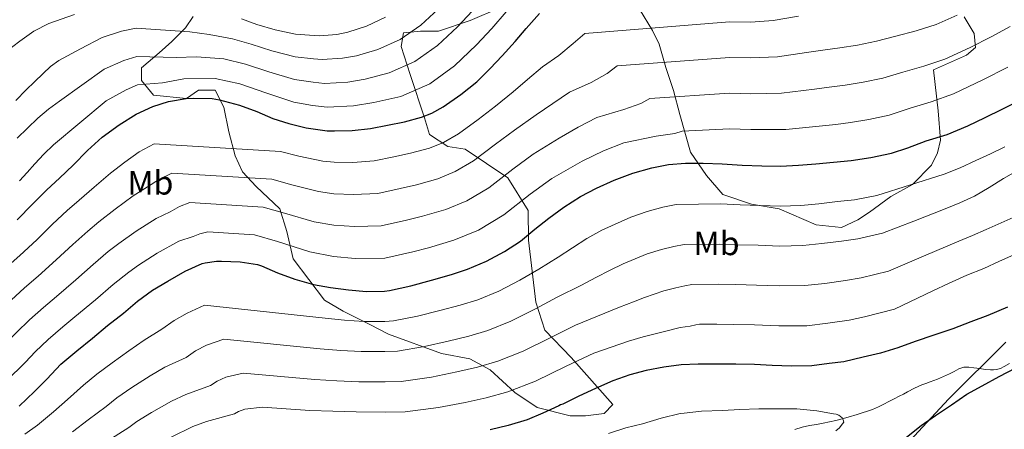
# Model space of a CAD drawing. Extents: x 553030 to 559899, y 719590 to 724272.
# Drawn here: x 555526 to 555819, y 722201 to 722322 of the extents above; entities that cross this region are included whole.
import ezdxf
from ezdxf.enums import TextEntityAlignment as Align

# ---------------------------------------------------------------- set-up
doc = ezdxf.new("R2010")
doc.units = 0
doc.header["$MEASUREMENT"] = 0
doc.linetypes.add('DGN Style 3', pattern=[107.940952, 77.10068, -30.840272])
for name, color, linetype in [('Nivel 1', 7, 'Continuous'), ('Nivel 21', 7, 'Continuous'), ('Nivel 35', 7, 'Continuous'), ('Nivel 37', 7, 'Continuous'), ('Nivel 4', 7, 'Continuous'), ('Nivel 5', 7, 'Continuous'), ('Nivel 57', 7, 'Continuous')]:
    doc.layers.add(name, color=color, linetype=linetype)
doc.styles.add('Style-arialn', font='arialn.shx', dxfattribs={"bigfont": 'arialnbig.shx'})

msp = doc.modelspace()

# ---------------------------------------------------------------- linework, layer by layer
at = {"layer": 'Nivel 1', "color": 7, "linetype": 'Continuous', "lineweight": 0}
msp.add_polyline3d([(555818.922, 722226.781, 1149.825), (555801.92, 722209.836, 1150.294), (555784.096, 722190.703, 1148.662), (555769.867, 722174.482, 1146.727), (555752.785, 722156.009, 1144.865), (555732.201, 722135.771, 1143.45), (555718.463, 722124.143, 1142.289), (555700.071, 722110.968, 1141.075), (555680.517, 722098.392, 1141.348), (555665.064, 722088.744, 1142.381), (555647.379, 722077.371, 1144.518), (555636.646, 722071.18, 1146.705), (555622.279, 722063.347, 1146.034), (555612.193, 722056.794, 1142.972), (555596.292, 722049.293, 1136.461), (555581.623, 722042.976, 1129.157), (555563.203, 722034.759, 1119.77), (555543.113, 722027.125, 1112.106), (555529.198, 722021.086, 1108.727)], dxfattribs=at)
at = {"layer": 'Nivel 21', "color": 7, "linetype": 'DGN Style 3', "lineweight": 0}
for points in [[(555764.687, 722202.699, 1155.513), (555766.567, 722203.1, 1155.437), (555768.447, 722203.531, 1155.369), (555770.302, 722203.99, 1155.307), (555772.143, 722204.475, 1155.241), (555774.837, 722205.265, 1154.821), (555779.353, 722206.761, 1154.193), (555781.167, 722207.531, 1154.041), (555782.678, 722208.327, 1153.905), (555784.175, 722209.131, 1153.769), (555785.738, 722209.914, 1153.656), (555787.295, 722210.699, 1153.545), (555788.505, 722211.345, 1153.396), (555789.711, 722211.995, 1153.161), (555791.871, 722213.105, 1152.651), (555794.047, 722214.075, 1152.121), (555795.235, 722214.525, 1151.815), (555796.447, 722214.971, 1151.529), (555797.561, 722215.369, 1151.398), (555798.671, 722215.771, 1151.353), (555800.448, 722216.536, 1151.278), (555802.207, 722217.387, 1151.209), (555803.631, 722218.091, 1151.161), (555805.01, 722218.807, 1151.073), (555806.431, 722219.339, 1150.969), (555807.916, 722219.355, 1150.945), (555809.423, 722219.131, 1150.905), (555810.354, 722219.02, 1150.785), (555811.279, 722218.907, 1150.601), (555812.863, 722218.699, 1150.233), (555814.383, 722218.603, 1149.817), (555815.275, 722218.597, 1149.793), (555816.175, 722218.667, 1149.817), (555817.364, 722218.973, 1149.739), (555818.495, 722219.515, 1149.689), (555820.003, 722220.455, 1149.704)], [(555756.223, 722200.875, 1156.505), (555758.428, 722201.527, 1156.297), (555760.655, 722202.043, 1156.089), (555762.671, 722202.362, 1155.776), (555764.687, 722202.699, 1155.513)]]:
    msp.add_polyline3d(points, dxfattribs=at)
at = {"layer": 'Nivel 35', "color": 92, "linetype": 'DGN Style 3', "lineweight": 0}
for points in [[(555668.607, 722326.011, 1094.713), (555659.807, 722322.235, 1091.817), (555650.447, 722319.003, 1089.225), (555645.103, 722319.035, 1087.785), (555639.999, 722318.571, 1085.961), (555639.343, 722314.475, 1086.905), (555641.999, 722306.187, 1091.913), (555646.255, 722293.355, 1099.369), (555647.711, 722288.347, 1101.433), (555653.215, 722284.859, 1104.505), (555658.351, 722284.043, 1107.241), (555670.975, 722275.499, 1115.913), (555677.023, 722265.819, 1122.713), (555677.151, 722257.003, 1126.905), (555679.295, 722238.619, 1134.985), (555681.999, 722230.315, 1139.545), (555689.871, 722222.203, 1144.025), (555702.191, 722208.267, 1152.393)], [(555806.559, 722323.307, 1111.257), (555809.567, 722318.395, 1113.161), (555809.951, 722314.219, 1114.745), (555807.263, 722311.931, 1115.609), (555797.423, 722307.595, 1118.329), (555798.815, 722295.419, 1122.505), (555799.503, 722286.699, 1125.593), (555798.655, 722282.955, 1126.633), (555796.879, 722279.323, 1127.449), (555791.199, 722273.531, 1128.953), (555784.815, 722270.011, 1130.617), (555778.415, 722265.371, 1132.249), (555774.959, 722263.099, 1132.761), (555770.159, 722260.795, 1133.033), (555762.591, 722261.531, 1132.729), (555751.615, 722266.299, 1130.537), (555743.359, 722267.707, 1129.769), (555734.911, 722270.539, 1129.097), (555730.031, 722276.187, 1126.553), (555725.295, 722283.099, 1123.433), (555722.111, 722294.299, 1120.329), (555720.239, 722301.435, 1116.697), (555717.951, 722308.219, 1112.985), (555715.999, 722315.179, 1109.545), (555714.015, 722319.259, 1107.753), (555710.159, 722325.531, 1105.481)], [(555702.191, 722208.267, 1152.393), (555699.615, 722205.643, 1154.041), (555694.047, 722204.859, 1154.057), (555689.551, 722204.939, 1152.985), (555679.727, 722207.403, 1149.465), (555673.055, 722211.851, 1146.329), (555665.743, 722218.571, 1142.601), (555659.743, 722221.819, 1140.249), (555651.295, 722223.403, 1139.241), (555635.599, 722229.179, 1135.145), (555630.047, 722231.979, 1133.049), (555622.127, 722235.931, 1130.489), (555616.591, 722239.179, 1128.761), (555607.215, 722251.483, 1123.705), (555605.327, 722259.643, 1119.385), (555603.279, 722266.331, 1116.153), (555596.255, 722272.971, 1112.521), (555592.207, 722277.291, 1110.713), (555590.015, 722282.059, 1108.489), (555588.095, 722289.211, 1105.353), (555586.687, 722296.523, 1102.681), (555584.095, 722301.547, 1099.945), (555579.119, 722301.531, 1098.937), (555575.551, 722299.115, 1099.849), (555565.775, 722300.011, 1097.817), (555562.191, 722304.379, 1094.777), (555562.159, 722308.123, 1092.393), (555567.391, 722312.571, 1090.041), (555571.215, 722315.947, 1089.017), (555575.215, 722320.027, 1087.689), (555577.503, 722323.355, 1086.361)]]:
    msp.add_polyline3d(points, dxfattribs=at)
at = {"layer": 'Nivel 4', "color": 30, "linetype": 'Continuous', "lineweight": 30, "flags": 128}
for points, elevation in [([(555645.374, 722293.49), (555648.398, 722294.706), (555651.822, 722296.626), (555657.022, 722300.258), (555661.774, 722303.97), (555665.742, 722307.922), (555669.294, 722311.714), (555673.23, 722315.938), (555676.462, 722319.842), (555680.382, 722324.274)], 1100), ([(555525.23, 722263.106), (555529.758, 722267.682), (555534.014, 722271.938), (555537.79, 722275.378), (555541.838, 722279.25), (555546.174, 722283.618), (555550.51, 722287.586), (555555.534, 722291.298), (555560.606, 722294.386), (555565.566, 722296.69), (555570.206, 722298.162), (555575.486, 722299.106), (555577.534, 722299.154), (555583.198, 722299.042), (555585.326, 722298.706), (555591.246, 722297.09), (555596.478, 722295.25), (555601.23, 722293.09), (555605.982, 722291.618), (555611.054, 722290.338), (555617.294, 722289.458), (555619.486, 722289.442), (555624.734, 722289.57), (555630.206, 722290.178), (555635.23, 722291.186), (555640.35, 722292.162), (555645.374, 722293.49)], 1100), ([(555740.622, 722279.33), (555746.478, 722279.058), (555752.03, 722278.994), (555757.406, 722279.266), (555762.478, 722279.65), (555767.806, 722280.178), (555772.99, 722280.626), (555778.862, 722281.538), (555785.038, 722282.834), (555789.854, 722284.434), (555795.278, 722286.498), (555801.55, 722288.338), (555807.678, 722290.994), (555812.782, 722293.458), (555817.838, 722295.922), (555823.87, 722299.01)], 1125), ([(555525.838, 722207.746), (555530.43, 722212.082), (555534.078, 722215.778), (555538.222, 722220.226), (555542.926, 722224.226), (555547.662, 722227.986), (555552.094, 722231.73), (555556.83, 722235.362), (555561.006, 722238.962), (555565.486, 722242.146), (555570.03, 722244.882), (555575.166, 722247.81), (555580.222, 722250.066), (555581.134, 722250.322), (555584.494, 722250.786), (555585.934, 722250.802), (555591.534, 722250.626), (555596.622, 722249.794), (555597.822, 722249.378), (555602.542, 722247.314), (555607.774, 722245.49), (555613.246, 722243.858), (555618.334, 722242.994), (555623.71, 722242.29), (555628.99, 722241.842), (555634.366, 722241.874), (555635.838, 722242.066), (555642.158, 722243.506), (555648.318, 722245.202), (555654.286, 722246.882), (555659.054, 722248.45), (555664.702, 722250.754), (555669.998, 722253.618), (555674.782, 722256.754), (555679.038, 722260.306), (555683.166, 722263.586), (555687.598, 722266.85), (555692.558, 722270.002), (555697.326, 722272.45), (555702.59, 722274.818), (555708.142, 722276.898), (555713.806, 722278.482), (555718.75, 722279.442), (555723.822, 722279.858), (555729.054, 722279.842), (555734.686, 722279.65), (555740.622, 722279.33)], 1125), ([(555819.478, 722237.121), (555813.574, 722234.721), (555808.582, 722232.785), (555803.254, 722230.689), (555797.526, 722228.817), (555792.022, 722226.993), (555786.902, 722225.105), (555781.734, 722223.473), (555776.582, 722222.321), (555770.838, 722220.945), (555766.422, 722220.481), (555761.302, 722219.745), (555755.302, 722219.633), (555749.494, 722219.809), (555744.278, 722220.161), (555738.758, 722220.209), (555733.206, 722220.257), (555727.558, 722220.193), (555722.55, 722220.033), (555717.334, 722219.393), (555712.118, 722218.385), (555707.254, 722217.025), (555702.246, 722215.249), (555697.094, 722213.041), (555692.15, 722210.769), (555687.318, 722208.417), (555686.614, 722208.177), (555686.118, 722207.905), (555681.366, 722205.649), (555676.71, 722203.713), (555671.126, 722202.033), (555665.75, 722200.721)], 1150), ([(555789.414, 722198.529), (555793.766, 722202.033), (555798.07, 722205.009), (555802.79, 722208.161), (555807.414, 722211.313), (555811.894, 722213.825), (555816.982, 722216.529), (555821.942, 722219.137)], 1150)]:
    msp.add_lwpolyline(points, dxfattribs=dict(at, elevation=elevation))
at = {"layer": 'Nivel 5', "color": 30, "linetype": 'Continuous', "lineweight": 0, "flags": 128}
for points, elevation in [([(555650.353, 722325.593), (555645.126, 722320.874), (555639.031, 722316.602), (555632.384, 722313.569), (555626.034, 722311.77), (555621.86, 722311.012), (555615.824, 722310.604), (555613.287, 722310.867), (555607.796, 722311.422), (555600.937, 722313.168), (555594.74, 722315.178), (555589.25, 722316.768), (555582.328, 722318.034), (555576.537, 722318.848), (555560.596, 722319.957), (555556.267, 722319.032), (555550.509, 722317.198), (555544.069, 722313.76), (555537.63, 722310.322), (555535.18, 722308.556), (555532.958, 722306.466), (555530.411, 722304.059), (555527.902, 722301.618), (555524.868, 722298.482)], 1085), ([(555521.724, 722248.655), (555526.009, 722252.445), (555531.045, 722257.17), (555535.77, 722261.733), (555540.112, 722265.84), (555543.662, 722268.932), (555548.082, 722272.722), (555552.949, 722276.892), (555557.252, 722280.218), (555561.519, 722283.198), (555565.918, 722285.661), (555603.426, 722283.365), (555608.929, 722281.918), (555616.027, 722280.474), (555619.418, 722280.131), (555624.966, 722280.077), (555631.276, 722280.548), (555637.116, 722281.788), (555642.13, 722282.823), (555647.783, 722284.375), (555651.884, 722286.037), (555656.326, 722288.594), (555662.183, 722292.869), (555667.363, 722296.815), (555672.576, 722301.06), (555676.824, 722304.661), (555681.287, 722308.43), (555686.122, 722311.845), (555690.442, 722315.377), (555693.842, 722318.398), (555736.91, 722321.802), (555743.182, 722321.738), (555749.87, 722322.222), (555757.34, 722323.527)], 1105), ([(555542.301, 722323.965), (555534.686, 722321.298), (555530.216, 722319.015), (555526.078, 722316.066), (555521.877, 722312.865)], 1080), ([(555523.413, 722239.2), (555527.418, 722242.86), (555531.476, 722246.375), (555536.86, 722251.234), (555541.782, 722255.784), (555546.21, 722259.742), (555549.534, 722262.486), (555554.327, 722266.194), (555559.725, 722270.167), (555563.994, 722272.851), (555567.504, 722275.098), (555571.23, 722276.937), (555600.869, 722275.112), (555606.804, 722273.498), (555614.76, 722271.491), (555619.35, 722270.82), (555625.197, 722270.584), (555632.346, 722270.918), (555639.001, 722272.389), (555643.911, 722273.483), (555650.193, 722275.259), (555655.37, 722277.368), (555660.83, 722280.562), (555667.343, 722285.481), (555672.952, 722289.661), (555679.41, 722294.198), (555684.353, 722297.608), (555689.344, 722300.923), (555695.782, 722303.847), (555700.501, 722306.479), (555703.511, 722308.729), (555736.91, 722311.234), (555743.182, 722311.106), (555751.102, 722311.45), (555759.738, 722312.668), (555764.546, 722313.395), (555769.61, 722314.078), (555774.843, 722314.916), (555780.58, 722316.048), (555786.246, 722317.575), (555792.344, 722319.16), (555798.296, 722321.006), (555804.484, 722323.786)], 1110), ([(555660.372, 722324.943), (555656.043, 722320.3), (555650.131, 722314.813), (555643.419, 722310.031), (555635.793, 722306.633), (555628.627, 722304.814), (555623.504, 722303.94), (555616.569, 722303.554), (555613.14, 722303.94), (555607.639, 722304.707), (555600.023, 722306.936), (555593.071, 722309.287), (555586.653, 722310.87), (555578.558, 722311.459), (555572.486, 722311.279), (555560.8, 722311.526), (555556.93, 722310.34), (555551.1, 722307.764), (555544.437, 722303.027), (555537.774, 722298.29), (555534.519, 722295.862), (555531.406, 722293.25), (555528.27, 722290.291), (555525.214, 722287.25)], 1090), ([(555670.504, 722324.81), (555666.224, 722319.822), (555661.732, 722315.008), (555655.135, 722308.753), (555647.808, 722303.459), (555639.202, 722299.696), (555631.221, 722297.858), (555625.147, 722296.869), (555617.314, 722296.503), (555612.992, 722297.012), (555607.482, 722297.993), (555599.108, 722300.703), (555591.402, 722303.395), (555584.055, 722304.973), (555574.787, 722304.883), (555568.436, 722303.71), (555561.003, 722303.096), (555557.592, 722301.647), (555551.692, 722298.33), (555543.877, 722291.806), (555536.062, 722285.282), (555533.195, 722282.561), (555530.51, 722279.65), (555528.246, 722277.154), (555525.982, 722274.658)], 1095), ([(555634.642, 722323.174), (555628.975, 722320.506), (555623.44, 722318.726), (555620.217, 722318.083), (555615.079, 722317.655), (555613.435, 722317.795), (555607.953, 722318.136), (555601.852, 722319.401), (555596.409, 722321.07), (555591.848, 722322.665)], 1080), ([(555528.937, 722233.374), (555533.111, 722237.065), (555536.942, 722240.306), (555542.674, 722245.297), (555547.794, 722249.836), (555552.308, 722253.644), (555555.407, 722256.041), (555560.571, 722259.665), (555566.5, 722263.441), (555570.737, 722265.483), (555573.489, 722266.997), (555576.541, 722268.212), (555598.313, 722266.86), (555604.679, 722265.078), (555613.493, 722262.507), (555619.282, 722261.51), (555625.429, 722261.091), (555633.416, 722261.289), (555640.887, 722262.991), (555645.691, 722264.144), (555652.602, 722266.144), (555658.855, 722268.7), (555665.334, 722272.53), (555672.504, 722278.092), (555678.54, 722282.506), (555686.244, 722287.337), (555691.883, 722290.555), (555697.4, 722293.415), (555705.443, 722295.85), (555710.561, 722297.582), (555713.179, 722299.061), (555736.91, 722300.666), (555743.182, 722300.475), (555752.334, 722300.678), (555762.135, 722301.809), (555766.477, 722302.396), (555771.232, 722303.005), (555776.561, 722303.87), (555782.447, 722305.104), (555788.378, 722306.882), (555794.556, 722308.635), (555800.838, 722310.748), (555808.32, 722314.197), (555814.574, 722317.4), (555820.271, 722320.387)], 1115), ([(555573.276, 722256.716), (555577.479, 722258.116), (555579.474, 722258.897), (555581.853, 722259.488), (555595.756, 722258.607), (555602.554, 722256.658), (555612.226, 722253.524), (555619.214, 722252.199), (555625.66, 722251.598), (555634.486, 722251.659), (555642.772, 722253.592), (555647.472, 722254.804), (555655.012, 722257.028), (555662.341, 722260.031), (555669.838, 722264.498), (555677.664, 722270.704), (555684.129, 722275.352), (555693.078, 722280.475), (555699.412, 722283.502), (555705.457, 722285.908), (555715.103, 722287.852), (555720.62, 722288.684), (555722.848, 722289.392), (555736.91, 722290.098), (555743.182, 722289.843), (555753.566, 722289.906), (555764.533, 722290.95), (555768.407, 722291.396), (555772.854, 722291.931), (555778.28, 722292.823), (555784.314, 722294.159), (555790.51, 722296.188), (555796.769, 722298.11), (555803.379, 722300.49), (555812.155, 722304.609), (555819.555, 722308.362)], 1120), ([(555571.874, 722233.158), (555575.75, 722235.382), (555580.909, 722237.736), (555616.786, 722233.88), (555622.53, 722233.279), (555628.231, 722232.898), (555634.419, 722232.911), (555637.01, 722233.082), (555644.215, 722234.479), (555650.819, 722236.118), (555656.865, 722237.72), (555662.049, 722239.341), (555668.326, 722241.871), (555674.592, 722245.123), (555680.235, 722248.436), (555685.982, 722251.985), (555690.172, 722254.769), (555694.502, 722257.476), (555698.902, 722260.019), (555707.506, 722263.891), (555712.389, 722265.561), (555717.065, 722266.83), (555721.05, 722267.598), (555734.281, 722267.77), (555739.985, 722267.508), (555745.931, 722267.28), (555751.893, 722267.146), (555758.008, 722267.359), (555763.373, 722267.827), (555768.967, 722268.464), (555773.992, 722269.028), (555780.607, 722270.302), (555790.607, 722273.448), (555800.606, 722276.594), (555805.388, 722278.464), (555810.062, 722280.626), (555814.404, 722282.622), (555818.702, 722284.706)], 1130), ([(555705.246, 722250.036), (555712.422, 722252.963), (555716.636, 722254.224), (555720.323, 722255.178), (555723.35, 722255.754), (555733.876, 722255.89), (555739.348, 722255.686), (555745.384, 722255.501), (555751.757, 722255.298), (555758.611, 722255.451), (555764.268, 722256.005), (555770.128, 722256.75), (555774.994, 722257.431), (555782.352, 722259.066), (555791.647, 722262.694), (555800.942, 722266.322), (555805.339, 722268.079), (555809.63, 722270.082), (555813.975, 722272.643), (555818.27, 722275.282), (555822.846, 722277.911)], 1135), ([(555717.337, 722242.036), (555720.884, 722242.888), (555723.582, 722243.526), (555725.649, 722243.911), (555733.471, 722244.011), (555738.71, 722243.864), (555744.837, 722243.723), (555751.62, 722243.449), (555759.213, 722243.544), (555765.163, 722244.182), (555771.288, 722245.037), (555775.997, 722245.833), (555784.098, 722247.83), (555794.544, 722252.276), (555804.99, 722256.722), (555809.056, 722258.454), (555813.118, 722260.194), (555817.565, 722262.179), (555821.998, 722264.194)], 1140), ([(555498.749, 722200.422), (555505.248, 722203.784), (555513.06, 722208.185), (555516.464, 722210.322), (555521.965, 722215.167), (555527.691, 722220.82), (555530.624, 722223.847), (555534.46, 722227.549), (555538.805, 722231.27), (555542.409, 722234.236), (555548.489, 722239.361), (555553.806, 722243.887), (555558.406, 722247.546), (555561.279, 722249.595), (555566.816, 722253.137), (555573.276, 722256.716)], 1120), ([(555797.246, 722242.018), (555801.95, 722244.21), (555807.342, 722246.642), (555812.462, 722248.658), (555817.038, 722250.802), (555822.238, 722253.09)], 1145), ([(555541.666, 722200.183), (555546.33, 722203.685), (555551.658, 722207.708), (555554.81, 722210.251), (555559.332, 722213.287), (555564.747, 722216.752), (555569.146, 722219.302), (555575.425, 722222.236), (555578.262, 722224.169), (555581.47, 722225.883), (555586.652, 722227.662), (555615.239, 722224.766), (555621.35, 722224.267), (555627.472, 722223.954), (555634.473, 722223.948), (555638.182, 722224.098), (555646.272, 722225.451), (555653.32, 722227.034), (555659.444, 722228.557), (555665.045, 722230.233), (555671.949, 722232.988), (555679.186, 722236.628), (555685.688, 722240.118), (555692.927, 722243.664), (555697.178, 722245.951), (555701.405, 722248.102), (555705.246, 722250.036)], 1135), ([(555552.457, 722197.638), (555558.377, 722201.449), (555560.751, 722203.263), (555565.166, 722205.938), (555571.074, 722209.263), (555575.304, 722211.273), (555582.634, 722213.873), (555584.651, 722215.181), (555587.189, 722216.383), (555592.396, 722217.588), (555613.691, 722215.651), (555620.17, 722215.256), (555626.713, 722215.009), (555634.526, 722214.984), (555639.353, 722215.113), (555648.328, 722216.424), (555655.821, 722217.951), (555662.024, 722219.395), (555668.04, 722221.124), (555675.573, 722224.105), (555683.779, 722228.134), (555691.14, 722231.799), (555699.871, 722235.344), (555704.185, 722237.134), (555708.309, 722238.728), (555711.589, 722240.054), (555717.337, 722242.036)], 1140), ([(555571.001, 722198.588), (555577.4, 722201.774), (555581.462, 722203.243), (555589.844, 722205.51), (555591.039, 722206.192), (555592.909, 722206.884), (555598.139, 722207.514), (555612.144, 722206.537), (555618.99, 722206.244), (555625.954, 722206.065), (555634.58, 722206.021), (555640.525, 722206.129), (555650.385, 722207.396), (555658.322, 722208.867), (555664.603, 722210.232), (555671.036, 722212.016), (555679.196, 722215.222), (555688.373, 722219.639), (555696.593, 722223.481), (555706.816, 722227.023), (555711.191, 722228.316), (555715.212, 722229.354), (555717.933, 722230.071), (555722.253, 722231.108), (555725.131, 722231.551), (555726.84, 722231.874), (555727.949, 722232.067), (555733.066, 722232.131), (555738.073, 722232.042), (555744.29, 722231.944), (555751.484, 722231.601), (555759.816, 722231.636), (555766.058, 722232.36), (555772.449, 722233.323), (555776.999, 722234.236), (555785.843, 722236.594), (555797.246, 722242.018)], 1145), ([(555476.38, 722198.658), (555482.3, 722201.028), (555489.143, 722204.042), (555494.953, 722206.897), (555500.979, 722210.186), (555507.871, 722214.355), (555511.563, 722216.818), (555516.821, 722221.388), (555521.748, 722226.312), (555525.056, 722229.646), (555528.937, 722233.374)], 1115), ([(555527.471, 722199.452), (555531.235, 722202.147), (555536.048, 722206.132), (555540.204, 722209.731), (555544.94, 722213.967), (555548.868, 722217.238), (555553.497, 722220.637), (555558.421, 722224.241), (555562.988, 722227.332), (555568.215, 722230.599), (555571.874, 722233.158)], 1130), ([(555768.462, 722200.434), (555769.518, 722201.362), (555770.078, 722202.002), (555770.782, 722203.074), (555770.67, 722203.762), (555770.302, 722204.29), (555769.886, 722204.722), (555769.342, 722205.074), (555768.574, 722205.362), (555767.742, 722205.538), (555762.782, 722206.434), (555756.894, 722206.978), (555751.086, 722207.026), (555745.582, 722206.978), (555739.886, 722206.802), (555734.75, 722206.514), (555728.59, 722206.274), (555723.358, 722205.746), (555722.174, 722205.602), (555716.526, 722204.178), (555711.038, 722202.546), (555706.046, 722201.394), (555700.894, 722199.618)], 1155)]:
    msp.add_lwpolyline(points, dxfattribs=dict(at, elevation=elevation))
at = {"layer": 'Nivel 57', "color": 92, "linetype": 'DGN Style 3', "lineweight": 0}
for points in [[(555577.503, 722323.355, 1086.361), (555575.215, 722320.027, 1087.689), (555571.215, 722315.947, 1089.017), (555567.391, 722312.571, 1090.041), (555562.159, 722308.123, 1092.393), (555562.191, 722304.379, 1094.777), (555565.775, 722300.011, 1097.817), (555575.551, 722299.115, 1099.849), (555579.119, 722301.531, 1098.937), (555584.095, 722301.547, 1099.945), (555586.687, 722296.523, 1102.681), (555588.095, 722289.211, 1105.353), (555590.015, 722282.059, 1108.489), (555592.207, 722277.291, 1110.713), (555596.255, 722272.971, 1112.521), (555603.279, 722266.331, 1116.153), (555605.327, 722259.643, 1119.385), (555607.215, 722251.483, 1123.705), (555616.591, 722239.179, 1128.761), (555622.127, 722235.931, 1130.489), (555630.047, 722231.979, 1133.049), (555635.599, 722229.179, 1135.145), (555651.295, 722223.403, 1139.241), (555659.743, 722221.819, 1140.249), (555665.743, 722218.571, 1142.601), (555673.055, 722211.851, 1146.329), (555679.727, 722207.403, 1149.465), (555689.551, 722204.939, 1152.985), (555694.047, 722204.859, 1154.057), (555699.615, 722205.643, 1154.041), (555702.191, 722208.267, 1152.393), (555689.871, 722222.203, 1144.025), (555681.999, 722230.315, 1139.545), (555679.295, 722238.619, 1134.985), (555677.151, 722257.003, 1126.905), (555677.023, 722265.819, 1122.713), (555670.975, 722275.499, 1115.913), (555658.351, 722284.043, 1107.241), (555653.215, 722284.859, 1104.505), (555647.711, 722288.347, 1101.433), (555646.255, 722293.355, 1099.369), (555641.999, 722306.187, 1091.913), (555639.343, 722314.475, 1086.905), (555639.999, 722318.571, 1085.961), (555645.103, 722319.035, 1087.785), (555650.447, 722319.003, 1089.225), (555659.807, 722322.235, 1091.817), (555668.607, 722326.011, 1094.713)], [(555710.159, 722325.531, 1105.481), (555714.015, 722319.259, 1107.753), (555715.999, 722315.179, 1109.545), (555717.951, 722308.219, 1112.985), (555720.239, 722301.435, 1116.697), (555722.111, 722294.299, 1120.329), (555725.295, 722283.099, 1123.433), (555730.031, 722276.187, 1126.553), (555734.911, 722270.539, 1129.097), (555743.359, 722267.707, 1129.769), (555751.615, 722266.299, 1130.537), (555762.591, 722261.531, 1132.729), (555770.159, 722260.795, 1133.033), (555774.959, 722263.099, 1132.761), (555778.415, 722265.371, 1132.249), (555784.815, 722270.011, 1130.617), (555791.199, 722273.531, 1128.953), (555796.879, 722279.323, 1127.449), (555798.655, 722282.955, 1126.633), (555799.503, 722286.699, 1125.593), (555798.815, 722295.419, 1122.505), (555797.423, 722307.595, 1118.329), (555807.263, 722311.931, 1115.609), (555809.951, 722314.219, 1114.745), (555809.567, 722318.395, 1113.161), (555806.559, 722323.307, 1111.257)]]:
    msp.add_polyline3d(points, dxfattribs=at)

# ---------------------------------------------------------------- texts
at = {"layer": 'Nivel 37', "color": 92, "linetype": 'Continuous', "lineweight": 0, "style": 'Style-arialn'}
for p in [(555564.825, 722274.064, 1109.874), (555733.017, 722256.08, 1134.919)]:
    msp.add_text('Mb', height=7, dxfattribs=at).set_placement(p, align=Align.MIDDLE_CENTER)

doc.saveas('drawing.dxf')
